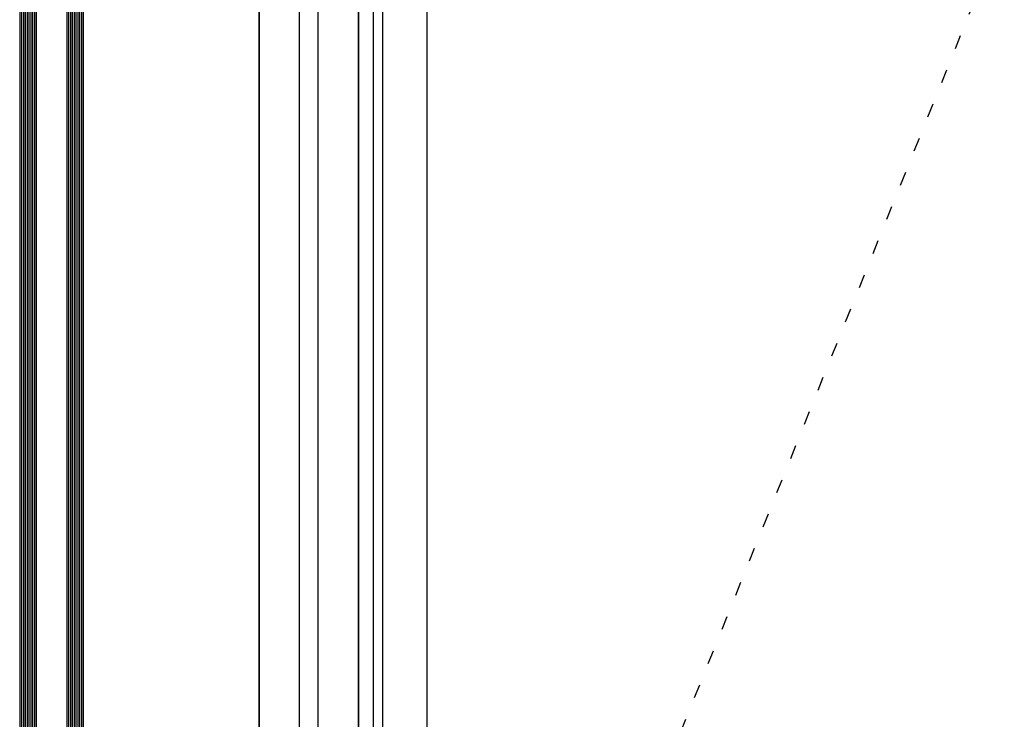
# Model space of a CAD drawing. Extents: x -5200 to -258, y -4644 to 3401.
# Drawn here: x -5139 to -4604, y 691 to 1071 of the extents above; entities that cross this region are included whole.
import ezdxf

# ---------------------------------------------------------------- set-up
doc = ezdxf.new("R2010")
doc.units = 0
doc.header["$LTSCALE"] = 5
doc.header["$MEASUREMENT"] = 0
doc.linetypes.add('OGLT1', pattern=[4, 1.5, -2.5])
doc.layers.get('0').update_dxf_attribs({"linetype": 'CONTINUOUS'})

msp = doc.modelspace()

# ---------------------------------------------------------------- linework, layer by layer
at = {"color": 7, "linetype": 'Continuous'}
for p, q in [((-5008.72605, 250), (-5008.72605, 1450)), ((-5008.72605, 1450), (-5008.72605, 250)), ((-4986.72605, 272), (-4986.72605, 1428)), ((-4976.72605, 282), (-4976.72605, 1418)), ((-4954.72605, 1396), (-4954.72605, 304)), ((-4954.72605, 304), (-4954.72605, 1396)), ((-4946.72605, 1388), (-4946.72605, 312)), ((-4941.72605, 1383), (-4941.72605, 317)), ((-4917.72605, 1359), (-4917.72605, 341))]:
    msp.add_line(p, q, dxfattribs=at)
at = {"color": 7, "linetype": 'OGLT1'}
msp.add_line((-4508.72605, 1359), (-4917.72605, 341), dxfattribs=at)
at = {"color": 4, "linetype": 'Continuous'}
for p, q in [((-5138.72605, 1344), (-5138.72605, 356)), ((-5137.72605, 1344), (-5137.72605, 356)), ((-5136.72605, 1344), (-5136.72605, 356)), ((-5135.72605, 1344), (-5135.72605, 356)), ((-5134.72605, 1344), (-5134.72605, 356)), ((-5133.72605, 1344), (-5133.72605, 356)), ((-5132.72605, 1344), (-5132.72605, 356)), ((-5131.72605, 1344), (-5131.72605, 356)), ((-5130.72605, 1344), (-5130.72605, 356)), ((-5129.72605, 1344), (-5129.72605, 356)), ((-5113.20605, 1344), (-5113.20605, 356)), ((-5112.20605, 1344), (-5112.20605, 356)), ((-5111.20605, 1344), (-5111.20605, 356)), ((-5110.20605, 1344), (-5110.20605, 356)), ((-5109.20605, 1344), (-5109.20605, 356)), ((-5108.20605, 1344), (-5108.20605, 356)), ((-5107.20605, 1344), (-5107.20605, 356)), ((-5106.20605, 1344), (-5106.20605, 356)), ((-5105.20605, 1344), (-5105.20605, 356)), ((-5104.20605, 1344), (-5104.20605, 356))]:
    msp.add_line(p, q, dxfattribs=at)

doc.saveas('drawing.dxf')
